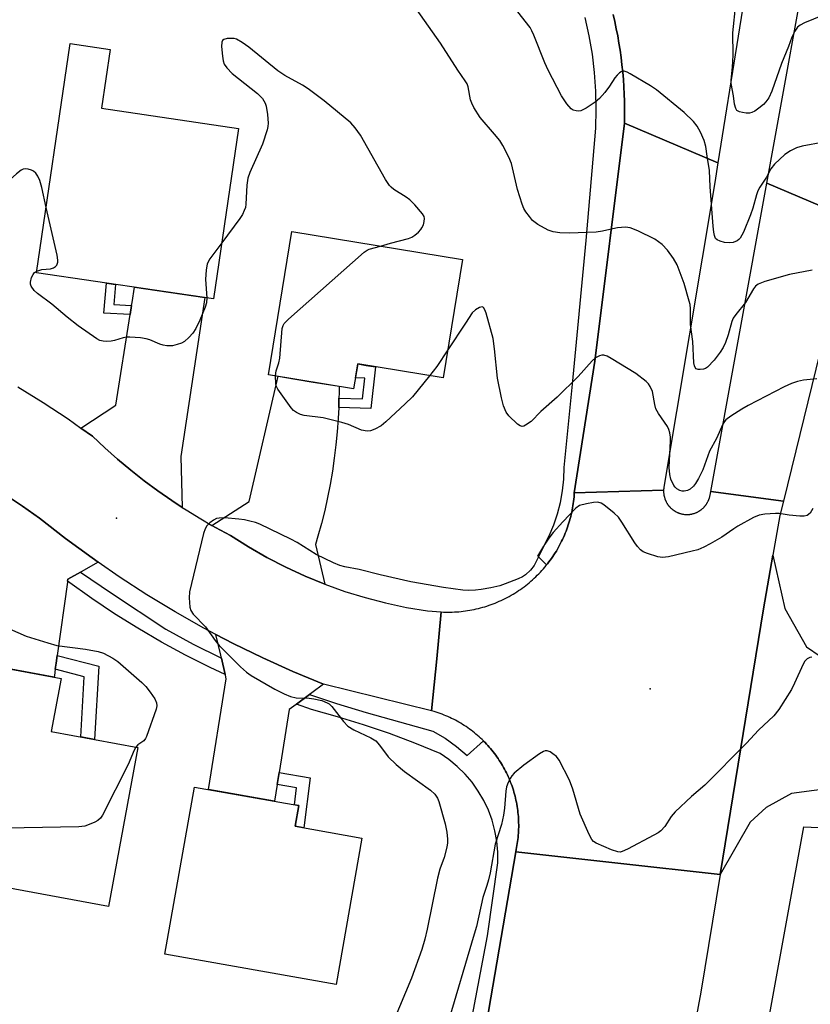
# Model space of a CAD drawing. Units: inches. Extents: x 1243767 to 1249767, y 537454 to 541454.
# Drawn here: x 1245590 to 1245784, y 539182 to 539424 of the extents above; entities that cross this region are included whole.
import ezdxf

# ---------------------------------------------------------------- set-up
doc = ezdxf.new("R2010")
doc.units = ezdxf.units.IN
doc.header["$MEASUREMENT"] = 0
for name, color, linetype in [('BLDG-Footprint', 5, 'Continuous'), ('ELEV-Spot Elevation', 7, 'Continuous'), ('TRANS-Non Street Sidewalk', 7, 'Continuous'), ('TRANS-Parking Lot', 4, 'Continuous'), ('TRANS-Road', 130, 'Continuous'), ('TRANS-Street Sidewalk', 7, 'Continuous'), ('Undefined', 1, 'Continuous')]:
    doc.layers.add(name, color=color, linetype=linetype)

msp = doc.modelspace()

# ---------------------------------------------------------------- linework, layer by layer
at = {"layer": 'BLDG-Footprint'}
for points, elevation in [([(1245643.41, 539396.96), (1245637.28, 539355.06), (1245593.78, 539361.42), (1245602.03, 539417.8), (1245611.89, 539416.36), (1245609.77, 539401.89)], 438.47), ([(1245698.48, 539364.72), (1245693.7, 539335.61), (1245672.7, 539339.06), (1245671.7, 539332.98), (1245650.74, 539336.42), (1245656.51, 539371.61)], 438.74), ([(1245618.65, 539244.78), (1245611.42, 539205.7), (1245567.58, 539213.8), (1245577.23, 539265.96), (1245599.8, 539261.78), (1245597.39, 539248.71)], 438.52), ([(1245673.74, 539222.54), (1245667.37, 539186.52), (1245625.3, 539193.97), (1245632.57, 539235.07), (1245658.21, 539230.53), (1245657.31, 539225.44)], 437.83)]:
    msp.add_lwpolyline(points, close=True, dxfattribs=dict(at, elevation=elevation))
at = {"layer": 'ELEV-Spot Elevation'}
for p in [(1245613.38, 539301.19, 436.7), (1245744.6, 539259.23, 435.37)]:
    msp.add_point(p, dxfattribs=at)
at = {"layer": 'TRANS-Non Street Sidewalk'}
for points in [[(1245617.13, 539353.45), (1245616.78, 539351.23), (1245610.32, 539351.58), (1245610.95, 539358.91), (1245613.17, 539358.58), (1245612.75, 539353.69)], [(1245668.03, 539328.35), (1245668.05, 539328.92), (1245668.1, 539330.68), (1245673.88, 539330.51), (1245674.44, 539335.54), (1245672.14, 539335.65), (1245672.7, 539339.06), (1245674.79, 539338.71), (1245677.09, 539338.33), (1245675.95, 539328.13)], [(1245598.36, 539264.01), (1245598.57, 539265.5), (1245598.84, 539267.43), (1245609.04, 539264.74), (1245608.05, 539246.74), (1245604.65, 539247.37), (1245605.46, 539262.13)], [(1245652.9, 539235.71), (1245653.38, 539238.67), (1245661, 539237.35), (1245659.45, 539225.06), (1245657.31, 539225.44), (1245658.21, 539230.53), (1245657.14, 539230.72), (1245657.67, 539234.88)]]:
    msp.add_lwpolyline(points, close=True, dxfattribs=at)
at = {"layer": 'TRANS-Parking Lot'}
for points in [[(1245790.43, 539234.94, 0), (1245779.29, 539233.52, 0), (1245773.05, 539230.07, 0), (1245769.14, 539226.42, 0), (1245761.76, 539213.55, 0), (1245772.45, 539278.9, 0), (1245774.74, 539292.02, 0), (1245777.71, 539278.93, 0), (1245782.98, 539269.51, 0), (1245789.69, 539264.94, 0)], [(1245754.21, 539071.02, 0), (1245782.32, 539225.3, 0), (1245798.66, 539224.51, 0)]]:
    msp.add_polyline3d(points, dxfattribs=at)
at = {"layer": 'TRANS-Road'}
for points in [[(1245761.23, 539388.52), (1245760.46, 539383.67), (1245747.95, 539308.76), (1245747.93, 539308.66), (1245747.91, 539308.46), (1245747.9, 539308.35), (1245747.89, 539308.26), (1245747.88, 539308.16), (1245747.87, 539308.05), (1245725.93, 539307.41), (1245730.98, 539339.74), (1245738.26, 539398.21)], [(1245794.3, 539374.59), (1245777.32, 539305.34), (1245759.46, 539307.7), (1245773.24, 539383.46)], [(1245629.57, 539303.8), (1245627.03, 539305.47), (1245623.58, 539307.86), (1245620.21, 539310.36), (1245616.91, 539312.95), (1245613.69, 539315.64), (1245610.54, 539318.42), (1245607.48, 539321.28), (1245604.65, 539323.3), (1245613.24, 539328.93), (1245616.78, 539351.23), (1245617.13, 539353.45), (1245617.25, 539354.2), (1245617.84, 539357.9), (1245635.14, 539355.37), (1245629.26, 539316.3)], [(1245668.1, 539330.68), (1245668.05, 539328.92), (1245668.03, 539328.35), (1245667.9, 539325.65), (1245667.66, 539322.4), (1245667.35, 539319.14), (1245666.95, 539315.9), (1245666.48, 539312.67), (1245665.93, 539309.45), (1245665.3, 539306.24), (1245664.59, 539303.05), (1245663.8, 539299.88), (1245662.93, 539296.73), (1245662.34, 539294.72), (1245664.59, 539284.91), (1245659.76, 539286.88), (1245655.02, 539289.07), (1245650.38, 539291.47), (1245645.85, 539294.08), (1245641.44, 539296.89), (1245637.75, 539298.88), (1245636.86, 539299.39), (1245646.05, 539305.23), (1245653.16, 539336.02), (1245657.37, 539335.33), (1245661.23, 539334.7), (1245668.14, 539333.57), (1245668.13, 539331.95)], [(1245608.89, 539290.35), (1245604.73, 539287.99), (1245604.6, 539287.91), (1245601.47, 539286.13), (1245601.41, 539285.69), (1245601.38, 539285.46), (1245598.84, 539267.43), (1245598.57, 539265.5), (1245598.36, 539264.01), (1245598.15, 539262.52), (1245598.09, 539262.1), (1245580.38, 539265.37), (1245584.91, 539297.63), (1245584.91, 539297.65), (1245585.1, 539298.95), (1245584.79, 539301.78), (1245584.67, 539302.87), (1245584.11, 539308.14), (1245586.11, 539306.88), (1245590.33, 539304.08), (1245594.49, 539301.19), (1245600.87, 539296.19), (1245607.41, 539291.37)], [(1245759.46, 539307.7), (1245777.32, 539305.34), (1245776.46, 539301.83), (1245774.74, 539292.02), (1245772.45, 539278.9), (1245761.76, 539213.55), (1245736.65, 539216.36), (1245711.53, 539219.18), (1245711.64, 539219.68), (1245711.74, 539220.18), (1245711.83, 539220.68), (1245711.91, 539221.18), (1245711.99, 539221.69), (1245712.05, 539222.19), (1245712.11, 539222.7), (1245712.15, 539223.2), (1245712.19, 539223.71), (1245712.22, 539224.22), (1245712.24, 539224.73), (1245712.26, 539225.24), (1245712.26, 539225.75), (1245712.25, 539226.26), (1245712.24, 539226.77), (1245712.21, 539227.28), (1245712.18, 539227.79), (1245712.14, 539228.29), (1245712.09, 539228.8), (1245712.03, 539229.31), (1245711.96, 539229.81), (1245711.88, 539230.32), (1245711.8, 539230.82), (1245711.71, 539231.32), (1245711.6, 539231.82), (1245711.49, 539232.31), (1245711.37, 539232.81), (1245711.24, 539233.3), (1245711.11, 539233.79), (1245710.96, 539234.28), (1245710.8, 539234.77), (1245710.64, 539235.25), (1245710.47, 539235.73), (1245710.29, 539236.2), (1245710.1, 539236.68), (1245709.9, 539237.15), (1245709.7, 539237.62), (1245709.49, 539238.08), (1245709.27, 539238.54), (1245709.04, 539238.99), (1245708.8, 539239.45), (1245708.56, 539239.89), (1245708.3, 539240.34), (1245708.05, 539240.77), (1245707.78, 539241.21), (1245707.5, 539241.63), (1245707.22, 539242.06), (1245706.93, 539242.48), (1245706.63, 539242.9), (1245706.33, 539243.3), (1245706.02, 539243.71), (1245705.7, 539244.1), (1245705.37, 539244.5), (1245705.04, 539244.88), (1245704.7, 539245.26), (1245704.36, 539245.64), (1245704.01, 539246.01), (1245703.65, 539246.37), (1245703.58, 539246.44), (1245703.28, 539246.72), (1245702.91, 539247.07), (1245702.53, 539247.42), (1245702.16, 539247.75), (1245701.76, 539248.08), (1245701.37, 539248.41), (1245700.97, 539248.72), (1245700.57, 539249.03), (1245700.16, 539249.33), (1245699.74, 539249.63), (1245699.32, 539249.92), (1245698.89, 539250.2), (1245698.46, 539250.47), (1245698.03, 539250.73), (1245697.59, 539250.99), (1245697.14, 539251.24), (1245696.7, 539251.48), (1245696.24, 539251.72), (1245695.79, 539251.94), (1245695.32, 539252.16), (1245694.86, 539252.37), (1245694.39, 539252.57), (1245693.92, 539252.77), (1245693.45, 539252.95), (1245692.97, 539253.13), (1245692.49, 539253.3), (1245692, 539253.45), (1245691.52, 539253.61), (1245690.87, 539253.8), (1245692.11, 539266.61), (1245693.23, 539278.1), (1245693.77, 539278.08), (1245694.31, 539278.06), (1245694.86, 539278.06), (1245695.4, 539278.06), (1245695.94, 539278.07), (1245696.48, 539278.1), (1245697.02, 539278.13), (1245697.56, 539278.17), (1245698.1, 539278.22), (1245698.64, 539278.28), (1245699.18, 539278.35), (1245699.72, 539278.43), (1245700.25, 539278.52), (1245700.78, 539278.62), (1245701.32, 539278.72), (1245701.85, 539278.84), (1245702.37, 539278.97), (1245702.9, 539279.1), (1245703.42, 539279.24), (1245703.94, 539279.4), (1245704.46, 539279.56), (1245704.97, 539279.73), (1245705.49, 539279.91), (1245705.99, 539280.1), (1245706.5, 539280.3), (1245707, 539280.5), (1245707.5, 539280.72), (1245707.99, 539280.94), (1245708.48, 539281.18), (1245708.97, 539281.42), (1245709.45, 539281.67), (1245709.92, 539281.93), (1245710.4, 539282.19), (1245710.87, 539282.46), (1245711.33, 539282.75), (1245711.79, 539283.04), (1245712.24, 539283.34), (1245712.69, 539283.64), (1245713.13, 539283.96), (1245713.57, 539284.28), (1245713.99, 539284.61), (1245714.42, 539284.95), (1245714.84, 539285.29), (1245715.25, 539285.64), (1245715.66, 539286), (1245716.06, 539286.37), (1245716.46, 539286.74), (1245716.84, 539287.12), (1245717.22, 539287.51), (1245717.6, 539287.9), (1245717.97, 539288.3), (1245718.32, 539288.7), (1245718.68, 539289.11), (1245719.02, 539289.53), (1245719.12, 539289.65), (1245719.36, 539289.96), (1245719.69, 539290.39), (1245720.02, 539290.82), (1245720.33, 539291.26), (1245720.64, 539291.71), (1245720.94, 539292.16), (1245721.23, 539292.62), (1245721.52, 539293.08), (1245721.79, 539293.55), (1245722.06, 539294.02), (1245722.32, 539294.49), (1245722.57, 539294.97), (1245722.81, 539295.46), (1245723.05, 539295.95), (1245723.28, 539296.44), (1245723.49, 539296.94), (1245723.7, 539297.44), (1245723.9, 539297.94), (1245724.09, 539298.45), (1245724.27, 539298.96), (1245724.44, 539299.48), (1245724.61, 539299.99), (1245724.76, 539300.51), (1245724.91, 539301.04), (1245725.05, 539301.56), (1245725.18, 539302.09), (1245725.29, 539302.62), (1245725.4, 539303.15), (1245725.5, 539303.68), (1245725.59, 539304.22), (1245725.67, 539304.75), (1245725.74, 539305.29), (1245725.81, 539305.83), (1245725.86, 539306.37), (1245725.93, 539307.41), (1245747.87, 539308.05), (1245747.87, 539307.86), (1245747.87, 539307.75), (1245747.87, 539307.65), (1245747.88, 539307.56), (1245747.88, 539307.45), (1245747.89, 539307.35), (1245747.9, 539307.25), (1245747.91, 539307.15), (1245747.92, 539307.05), (1245747.95, 539306.85), (1245747.97, 539306.76), (1245747.99, 539306.66), (1245748.01, 539306.56), (1245748.04, 539306.46), (1245748.06, 539306.36), (1245748.08, 539306.27), (1245748.14, 539306.08), (1245748.17, 539305.98), (1245748.2, 539305.88), (1245748.27, 539305.69), (1245748.32, 539305.6), (1245748.35, 539305.51), (1245748.39, 539305.42), (1245748.43, 539305.33), (1245748.48, 539305.24), (1245748.52, 539305.15), (1245748.62, 539304.97), (1245748.67, 539304.88), (1245748.72, 539304.8), (1245748.78, 539304.71), (1245748.83, 539304.63), (1245748.88, 539304.54), (1245748.94, 539304.46), (1245749, 539304.38), (1245749.06, 539304.3), (1245749.13, 539304.22), (1245749.19, 539304.14), (1245749.25, 539304.06), (1245749.32, 539303.99), (1245749.46, 539303.84), (1245749.52, 539303.77), (1245749.6, 539303.7), (1245749.67, 539303.63), (1245749.74, 539303.56), (1245749.82, 539303.49), (1245749.89, 539303.43), (1245749.97, 539303.36), (1245750.05, 539303.3), (1245750.13, 539303.24), (1245750.21, 539303.18), (1245750.29, 539303.12), (1245750.37, 539303.06), (1245750.46, 539303), (1245750.54, 539302.95), (1245750.63, 539302.9), (1245750.71, 539302.84), (1245750.8, 539302.8), (1245750.89, 539302.75), (1245750.98, 539302.7), (1245751.16, 539302.61), (1245751.25, 539302.57), (1245751.34, 539302.53), (1245751.43, 539302.49), (1245751.52, 539302.45), (1245751.62, 539302.41), (1245751.79, 539302.37), (1245751.9, 539302.32), (1245752, 539302.29), (1245752.19, 539302.23), (1245752.29, 539302.21), (1245752.39, 539302.19), (1245752.49, 539302.16), (1245752.59, 539302.15), (1245752.68, 539302.13), (1245752.78, 539302.11), (1245752.98, 539302.09), (1245753.08, 539302.07), (1245753.18, 539302.07), (1245753.29, 539302.06), (1245753.38, 539302.06), (1245753.48, 539302.05), (1245753.59, 539302.05), (1245753.69, 539302.05), (1245753.79, 539302.05), (1245753.89, 539302.06), (1245753.99, 539302.06), (1245754.09, 539302.07), (1245754.19, 539302.08), (1245754.29, 539302.09), (1245754.39, 539302.1), (1245754.59, 539302.13), (1245754.78, 539302.16), (1245754.88, 539302.19), (1245754.98, 539302.21), (1245755.17, 539302.26), (1245755.27, 539302.29), (1245755.37, 539302.32), (1245755.56, 539302.38), (1245755.65, 539302.42), (1245755.75, 539302.45), (1245755.93, 539302.53), (1245756.02, 539302.57), (1245756.11, 539302.61), (1245756.21, 539302.66), (1245756.29, 539302.7), (1245756.47, 539302.8), (1245756.56, 539302.85), (1245756.64, 539302.9), (1245756.73, 539302.95), (1245756.81, 539303.01), (1245756.9, 539303.07), (1245756.98, 539303.12), (1245757.06, 539303.18), (1245757.14, 539303.24), (1245757.22, 539303.3), (1245757.3, 539303.37), (1245757.37, 539303.43), (1245757.45, 539303.5), (1245757.6, 539303.63), (1245757.67, 539303.7), (1245757.74, 539303.78), (1245757.81, 539303.85), (1245757.88, 539303.92), (1245757.95, 539304), (1245758.01, 539304.07), (1245758.07, 539304.15), (1245758.14, 539304.23), (1245758.2, 539304.31), (1245758.26, 539304.39), (1245758.38, 539304.55), (1245758.43, 539304.63), (1245758.49, 539304.72), (1245758.54, 539304.8), (1245758.59, 539304.89), (1245758.64, 539304.98), (1245758.69, 539305.07), (1245758.78, 539305.24), (1245758.83, 539305.33), (1245758.87, 539305.42), (1245758.91, 539305.51), (1245758.95, 539305.61), (1245758.99, 539305.7), (1245759.02, 539305.8), (1245759.06, 539305.89), (1245759.09, 539305.99), (1245759.12, 539306.08), (1245759.15, 539306.18), (1245759.18, 539306.27), (1245759.2, 539306.37), (1245759.23, 539306.47), (1245759.26, 539306.57), (1245759.27, 539306.67), (1245759.29, 539306.77)], [(1245664.26, 539260.34), (1245661.39, 539258.22), (1245660.85, 539257.82), (1245657.67, 539255.46), (1245657.54, 539255.37), (1245655.87, 539254.13), (1245653.38, 539238.67), (1245652.9, 539235.71), (1245652.24, 539231.59), (1245635.99, 539234.46), (1245640.37, 539261.67), (1245640.17, 539262.54), (1245640.13, 539262.71), (1245639.2, 539266.77), (1245639.03, 539267.47), (1245637.85, 539272.59), (1245642.08, 539270.37), (1245649.37, 539266.8), (1245656.76, 539263.46)]]:
    msp.add_lwpolyline(points, close=True, dxfattribs=at)
for points in [[(1245771.18, 539450.86, 0), (1245761.23, 539388.52, 0), (1245738.26, 539398.21, 0), (1245738.3, 539400.01, 0), (1245738.3, 539401.81, 0), (1245738.27, 539403.61, 0), (1245738.21, 539405.4, 0), (1245738.11, 539407.2, 0), (1245737.99, 539408.99, 0), (1245737.84, 539410.79, 0), (1245737.65, 539412.57, 0), (1245737.43, 539414.36, 0), (1245737.18, 539416.14, 0), (1245736.91, 539417.92, 0), (1245736.59, 539419.69, 0), (1245736.25, 539421.46, 0), (1245735.88, 539423.22, 0), (1245735.48, 539424.97, 0)], [(1245794.3, 539374.59, 0), (1245773.24, 539383.46, 0), (1245785.16, 539448.98, 0)], [(1245589.19, 539333.41, 0), (1245595.42, 539329.57, 0), (1245601.52, 539325.53, 0), (1245604.65, 539323.3, 0), (1245607.48, 539321.28, 0), (1245610.54, 539318.42, 0), (1245613.69, 539315.64, 0), (1245616.91, 539312.95, 0), (1245620.21, 539310.36, 0), (1245623.58, 539307.86, 0), (1245627.03, 539305.47, 0), (1245629.57, 539303.8, 0), (1245630.53, 539303.17, 0), (1245634.11, 539300.97, 0), (1245636.86, 539299.39, 0), (1245637.75, 539298.88, 0), (1245641.44, 539296.89, 0), (1245645.85, 539294.08, 0), (1245650.38, 539291.47, 0), (1245655.02, 539289.07, 0), (1245659.76, 539286.88, 0), (1245664.59, 539284.91, 0), (1245669.51, 539283.15, 0), (1245674.51, 539281.62, 0), (1245679.57, 539280.31, 0), (1245684.68, 539279.23, 0), (1245689.83, 539278.39, 0), (1245693.23, 539278.1, 0), (1245692.11, 539266.61, 0), (1245690.87, 539253.8, 0), (1245664.26, 539260.34, 0), (1245656.76, 539263.46, 0), (1245649.37, 539266.8, 0), (1245642.08, 539270.37, 0), (1245637.85, 539272.59, 0), (1245634.9, 539274.15, 0), (1245627.84, 539278.14, 0), (1245620.9, 539282.35, 0), (1245614.08, 539286.76, 0), (1245608.89, 539290.35, 0), (1245607.41, 539291.37, 0), (1245600.87, 539296.19, 0), (1245594.49, 539301.19, 0), (1245590.33, 539304.08, 0), (1245586.11, 539306.88, 0)], [(1245700.73, 539155.94, 0), (1245711.53, 539219.18, 0), (1245736.65, 539216.36, 0), (1245761.76, 539213.55, 0), (1245757.03, 539184.66, 0), (1245733.36, 539057.27, 0)]]:
    msp.add_polyline3d(points, dxfattribs=at)
at = {"layer": 'TRANS-Street Sidewalk'}
for points in [[(1245735.48, 539424.97), (1245735.88, 539423.22), (1245736.25, 539421.46), (1245736.59, 539419.69), (1245736.91, 539417.92), (1245737.18, 539416.14), (1245737.43, 539414.36), (1245737.65, 539412.57), (1245737.84, 539410.79), (1245737.99, 539408.99), (1245738.11, 539407.2), (1245738.21, 539405.4), (1245738.27, 539403.61), (1245738.3, 539401.81), (1245738.3, 539400.01), (1245738.26, 539398.21), (1245730.98, 539339.74), (1245725.93, 539307.41), (1245725.86, 539306.37), (1245725.81, 539305.83), (1245725.74, 539305.29), (1245725.67, 539304.75), (1245725.59, 539304.22), (1245725.5, 539303.68), (1245725.4, 539303.15), (1245725.29, 539302.62), (1245725.18, 539302.09), (1245725.05, 539301.56), (1245724.91, 539301.04), (1245724.76, 539300.51), (1245724.61, 539299.99), (1245724.44, 539299.48), (1245724.27, 539298.96), (1245724.09, 539298.45), (1245723.9, 539297.94), (1245723.7, 539297.44), (1245723.49, 539296.94), (1245723.28, 539296.44), (1245723.05, 539295.95), (1245722.81, 539295.46), (1245722.57, 539294.97), (1245722.32, 539294.49), (1245722.06, 539294.02), (1245721.79, 539293.55), (1245721.52, 539293.08), (1245721.23, 539292.62), (1245720.94, 539292.16), (1245720.64, 539291.71), (1245720.33, 539291.26), (1245720.02, 539290.82), (1245719.69, 539290.39), (1245719.36, 539289.96), (1245719.12, 539289.65), (1245717, 539291.78), (1245718.48, 539294.25), (1245719.78, 539296.83), (1245720.89, 539299.49), (1245721.81, 539302.22), (1245722.52, 539305.02), (1245723.03, 539307.86), (1245723.33, 539310.72), (1245723.43, 539313.6), (1245725.46, 539334.07), (1245728.84, 539369.42), (1245731.21, 539396.99), (1245731.33, 539401.56), (1245731.23, 539406.13), (1245730.91, 539410.69), (1245730.38, 539415.23), (1245729.62, 539419.74), (1245728.64, 539424.21)], [(1245697.68, 539162.13), (1245704.61, 539198.5), (1245707.15, 539216.43), (1245707.14, 539219.08), (1245706.91, 539221.73), (1245706.44, 539224.34), (1245705.74, 539226.91), (1245704.82, 539229.4), (1245703.68, 539231.8), (1245702.34, 539234.09), (1245700.8, 539236.25), (1245699.08, 539238.27), (1245697.18, 539240.13), (1245695.13, 539241.82), (1245692.94, 539243.32), (1245686.75, 539245.87), (1245680.49, 539248.22), (1245674.15, 539250.39), (1245667.76, 539252.36), (1245661.31, 539254.15), (1245657.67, 539255.46), (1245660.85, 539257.82), (1245667.45, 539255.59), (1245674.76, 539253.39), (1245691.16, 539248.82), (1245694.16, 539247.08), (1245696.99, 539245.07), (1245699.62, 539242.81), (1245703.58, 539246.44), (1245703.65, 539246.37), (1245704.01, 539246.01), (1245704.36, 539245.64), (1245704.7, 539245.26), (1245705.04, 539244.88), (1245705.37, 539244.5), (1245705.7, 539244.1), (1245706.02, 539243.71), (1245706.33, 539243.3), (1245706.63, 539242.9), (1245706.93, 539242.48), (1245707.22, 539242.06), (1245707.5, 539241.63), (1245707.78, 539241.21), (1245708.05, 539240.77), (1245708.3, 539240.34), (1245708.56, 539239.89), (1245708.8, 539239.45), (1245709.04, 539238.99), (1245709.27, 539238.54), (1245709.49, 539238.08), (1245709.7, 539237.62), (1245709.9, 539237.15), (1245710.1, 539236.68), (1245710.29, 539236.2), (1245710.47, 539235.73), (1245710.64, 539235.25), (1245710.8, 539234.77), (1245710.96, 539234.28), (1245711.11, 539233.79), (1245711.24, 539233.3), (1245711.37, 539232.81), (1245711.49, 539232.31), (1245711.6, 539231.82), (1245711.71, 539231.32), (1245711.8, 539230.82), (1245711.88, 539230.32), (1245711.96, 539229.81), (1245712.03, 539229.31), (1245712.09, 539228.8), (1245712.14, 539228.29), (1245712.18, 539227.79), (1245712.21, 539227.28), (1245712.24, 539226.77), (1245712.25, 539226.26), (1245712.26, 539225.75), (1245712.26, 539225.24), (1245712.24, 539224.73), (1245712.22, 539224.22), (1245712.19, 539223.71), (1245712.15, 539223.2), (1245712.11, 539222.7), (1245712.05, 539222.19), (1245711.99, 539221.69), (1245711.91, 539221.18), (1245711.83, 539220.68), (1245711.74, 539220.18), (1245711.64, 539219.68), (1245711.53, 539219.18), (1245700.73, 539155.94)]]:
    msp.add_lwpolyline(points, dxfattribs=at)
msp.add_lwpolyline([(1245639.2, 539266.77), (1245640.13, 539262.71), (1245636.43, 539264.44), (1245630.41, 539267.48), (1245624.49, 539270.69), (1245618.67, 539274.08), (1245612.96, 539277.65), (1245607.35, 539281.38), (1245601.41, 539285.69), (1245601.47, 539286.13), (1245604.6, 539287.91), (1245612.15, 539282.74), (1245625.53, 539273.85), (1245632.25, 539270.22), (1245639.08, 539266.82)], close=True, dxfattribs=at)
at = {"layer": 'Undefined'}
for points, elevation in [([(1245787.26, 539393.59), (1245781.93, 539392.59), (1245780.58, 539392.16), (1245779.07, 539391.4), (1245777.71, 539390.5), (1245775.11, 539388.15), (1245774.26, 539387.05), (1245773.13, 539384.95), (1245771.55, 539382.5), (1245771.05, 539381.57), (1245770.7, 539380.61), (1245769.78, 539377.33), (1245769.21, 539375.68), (1245767.5, 539371.44), (1245766.7, 539370.01), (1245766.36, 539369.62), (1245765.95, 539369.31), (1245765, 539368.9), (1245764.04, 539368.79), (1245762.87, 539368.93), (1245761.74, 539369.22), (1245761.01, 539369.56), (1245760.67, 539369.92), (1245760.37, 539370.64), (1245760.19, 539371.47), (1245760.02, 539372.92), (1245759.29, 539382.61), (1245759.17, 539386.59), (1245758.57, 539390.09), (1245758.24, 539392.5), (1245757.83, 539394.01), (1245756.96, 539396.02), (1245756.12, 539397.52), (1245755.23, 539398.66), (1245752.92, 539400.82), (1245746.15, 539406.45), (1245744.69, 539407.4), (1245739.65, 539410.39), (1245738.9, 539410.78), (1245738.17, 539411.02), (1245737.93, 539411.02), (1245737.48, 539410.88), (1245737.05, 539410.61), (1245736.45, 539410.07), (1245735.9, 539409.38), (1245734.6, 539407.37), (1245733.41, 539405.75), (1245732.12, 539404.31), (1245731.05, 539403.38), (1245728.81, 539401.92), (1245727.51, 539401.29), (1245726.98, 539401.2), (1245726.43, 539401.23), (1245725.64, 539401.47), (1245725.18, 539401.76), (1245724.08, 539403.03), (1245722.77, 539404.95), (1245719.5, 539411.25), (1245718.67, 539413.05), (1245716.02, 539419.84), (1245715.53, 539420.92), (1245715.06, 539421.74), (1245699.14, 539442.16)], 442), ([(1245784.39, 539362.13), (1245778.83, 539361.03), (1245772.76, 539359.3), (1245771.12, 539358.67), (1245770.49, 539358.17), (1245769.98, 539357.53), (1245768.03, 539354.15), (1245765.64, 539351.25), (1245765.01, 539350.29), (1245764.68, 539349.51), (1245763.75, 539346.2), (1245763.1, 539344.36), (1245762.53, 539343.11), (1245761.82, 539341.95), (1245760.29, 539340), (1245758.67, 539338.29), (1245758.21, 539337.98), (1245757.69, 539337.79), (1245756.87, 539337.67), (1245756.35, 539337.71), (1245755.92, 539337.87), (1245755.64, 539338.18), (1245755.46, 539338.59), (1245755.29, 539339.32), (1245755.07, 539344.56), (1245754.49, 539348.74), (1245754.5, 539352.6), (1245754.37, 539353.69), (1245754.19, 539354.52), (1245752.96, 539358.84), (1245751.23, 539363.41), (1245750.35, 539364.99), (1245748.87, 539367.02), (1245747.5, 539368.39), (1245745.72, 539369.72), (1245741.53, 539371.78), (1245739.66, 539372.53), (1245738.55, 539372.65), (1245736.55, 539372.48), (1245735.42, 539372.3), (1245732.89, 539371.69), (1245731.31, 539371.48), (1245724.63, 539371.18), (1245722.39, 539371.25), (1245720.77, 539371.5), (1245719.47, 539371.94), (1245717, 539373.33), (1245716.3, 539373.8), (1245715.65, 539374.35), (1245714.89, 539375.26), (1245714.02, 539376.47), (1245713.56, 539377.24), (1245713.11, 539378.31), (1245711.93, 539381.92), (1245710.48, 539388.29), (1245709.84, 539389.91), (1245708.37, 539392.72), (1245707.61, 539393.94), (1245706.33, 539395.55), (1245702.83, 539399.65), (1245701.27, 539402.13), (1245700.72, 539403.17), (1245700.4, 539403.97), (1245699.84, 539407.16), (1245699.57, 539407.92), (1245699.14, 539408.67), (1245697.28, 539411.29), (1245693.08, 539417.91), (1245686.13, 539427.67)], 440), ([(1245786.91, 539424.7), (1245782.49, 539422.86), (1245781.45, 539422.33), (1245780.8, 539421.8), (1245780.15, 539420.87), (1245779.42, 539419.37), (1245778.58, 539417.05), (1245776.82, 539412.87), (1245774.5, 539406.13), (1245773.7, 539404.47), (1245773.01, 539403.51), (1245772.41, 539402.85), (1245771.29, 539401.89), (1245770.33, 539401.21), (1245769.55, 539400.83), (1245769, 539400.71), (1245768.15, 539400.71), (1245767.3, 539400.83), (1245766.5, 539401.03), (1245766.04, 539401.24), (1245765.85, 539401.39), (1245765.59, 539401.81), (1245765.31, 539402.88), (1245765.02, 539404.96), (1245764.46, 539408.01), (1245764.46, 539408.82), (1245764.81, 539411.99), (1245764.97, 539414.95), (1245764.9, 539420.41), (1245765.61, 539427.5)], 444), ([(1245678.27, 539368.04), (1245680.74, 539368.78), (1245685.22, 539369.93), (1245686.01, 539370.25), (1245686.73, 539370.71), (1245687.61, 539371.45), (1245688.19, 539372.08), (1245688.5, 539372.54), (1245688.83, 539373.27), (1245689.06, 539374.03), (1245689.15, 539374.79), (1245689.05, 539375.27), (1245688.65, 539375.96), (1245686.77, 539378.16), (1245685.55, 539379.39), (1245684.6, 539380.08), (1245681.6, 539381.97), (1245680.92, 539382.5), (1245680.52, 539382.91), (1245679.55, 539384.39), (1245673.35, 539395.25), (1245672.07, 539397.13), (1245670.99, 539398.28), (1245664.49, 539403.71), (1245660.55, 539406.66), (1245659.12, 539407.61), (1245654.75, 539409.99), (1245653.07, 539411.1), (1245645.92, 539416.88), (1245644.32, 539418.05), (1245642.88, 539418.87), (1245642.34, 539419.02), (1245641.76, 539419.07), (1245640.6, 539419.01), (1245639.83, 539418.83), (1245639.46, 539418.59), (1245639.28, 539418.18), (1245639.25, 539417.11), (1245639.48, 539414.72), (1245639.64, 539413.55), (1245639.89, 539412.73), (1245640.5, 539411.84), (1245641.87, 539410.44), (1245648.09, 539405.49), (1245648.75, 539404.9), (1245649.28, 539404.29), (1245649.96, 539403.19), (1245650.23, 539402.39), (1245650.56, 539400.33), (1245650.73, 539398.25), (1245650.63, 539397.4), (1245650.44, 539396.58), (1245649.33, 539393.05), (1245646.22, 539386.1), (1245645.7, 539384.74), (1245645.43, 539383), (1245645.23, 539378.31), (1245645.09, 539377.51), (1245644.83, 539376.76), (1245644.37, 539375.8), (1245643.73, 539374.82), (1245639.29, 539368.83)], 438), ([(1245596.14, 539377.48), (1245595.04, 539382.45), (1245594.55, 539384.18), (1245594.05, 539385.24), (1245593.57, 539385.93), (1245592.99, 539386.44), (1245592.52, 539386.68), (1245591.75, 539386.9), (1245590.97, 539386.98), (1245590.47, 539386.92), (1245589.97, 539386.7), (1245588.81, 539385.81), (1245584.89, 539382.24)], 438), ([(1245593.85, 539361.89), (1245595.03, 539362.25), (1245597.23, 539362.47), (1245597.97, 539362.68), (1245598.4, 539362.97), (1245598.74, 539363.35), (1245599.01, 539364.06), (1245599.01, 539364.6), (1245598.81, 539365.76), (1245596.14, 539377.48)], 438), ([(1245639.29, 539368.83), (1245636.38, 539364.87), (1245635.94, 539364.13), (1245635.74, 539363.59), (1245635.48, 539362.15), (1245635.31, 539359.78), (1245635.6, 539355.3)], 438), ([(1245652.51, 539336.13), (1245652.66, 539337.34), (1245653.3, 539339.35), (1245653.54, 539340.51), (1245654.1, 539347.74), (1245654.34, 539348.52), (1245654.64, 539348.99), (1245655.67, 539350.03), (1245674.31, 539366.54), (1245675.01, 539367.06), (1245675.51, 539367.31), (1245678.27, 539368.04)], 438), ([(1245635.6, 539355.3), (1245635.51, 539354.09), (1245635.18, 539353), (1245633.89, 539349.79), (1245632.89, 539347.81), (1245632.14, 539346.64), (1245631.19, 539345.55), (1245630.14, 539344.58), (1245629.41, 539344.17), (1245628.33, 539343.8), (1245627.22, 539343.54), (1245626.65, 539343.47), (1245625.77, 539343.51), (1245624.89, 539343.66), (1245624.04, 539343.91), (1245621.58, 539344.98), (1245620.74, 539345.27), (1245619.33, 539345.48), (1245616.73, 539345.62), (1245615.88, 539345.62), (1245615.04, 539345.51), (1245612.92, 539344.84), (1245612.1, 539344.66), (1245610.96, 539344.6), (1245610.11, 539344.65), (1245609.31, 539344.86), (1245608.56, 539345.26), (1245604.03, 539348.41), (1245601.27, 539350.59), (1245597.54, 539353.79), (1245593.99, 539356.36), (1245593.15, 539357.1), (1245592.42, 539358.17), (1245592.27, 539358.64), (1245592.27, 539359.18), (1245592.55, 539360.29), (1245592.91, 539361.07), (1245593.24, 539361.5), (1245593.85, 539361.89)], 438), ([(1245785.57, 539335.41), (1245782.22, 539335.07), (1245780.77, 539334.73), (1245779.35, 539334.29), (1245777.52, 539333.43), (1245768.66, 539328.85), (1245767.12, 539327.95), (1245764.37, 539326.2), (1245763.21, 539325.31), (1245762.86, 539324.9), (1245762.45, 539324.23), (1245760.88, 539320.7), (1245759.18, 539317.58), (1245757.52, 539313.02), (1245756.49, 539310.92), (1245755.73, 539309.67), (1245755.21, 539309.01), (1245754.44, 539308.31), (1245753.76, 539307.94), (1245752.95, 539307.77), (1245752.41, 539307.79), (1245751.87, 539307.95), (1245751.13, 539308.38), (1245750.7, 539308.76), (1245750.36, 539309.2), (1245749.63, 539310.75), (1245749.37, 539311.87), (1245749.27, 539313.61), (1245749.59, 539320.2), (1245749.57, 539321.07), (1245749.41, 539322.16), (1245749.19, 539322.94), (1245748.83, 539323.71), (1245746.64, 539326.86), (1245746, 539328.02), (1245745.7, 539329.09), (1245745.16, 539332.25), (1245744.61, 539333.49), (1245744.16, 539334.16), (1245743.59, 539334.77), (1245741.04, 539336.73), (1245735, 539340.43), (1245733.98, 539340.97), (1245733.2, 539341.21), (1245732.67, 539341.2), (1245732.14, 539341.08), (1245731.17, 539340.58), (1245730.36, 539339.81), (1245726.84, 539335.98), (1245721.68, 539330.88), (1245717.69, 539327.4), (1245715.29, 539324.95), (1245713.97, 539323.99), (1245713.52, 539323.78), (1245713.08, 539323.7), (1245712.63, 539323.83), (1245711.98, 539324.28), (1245709.85, 539326.27), (1245709.18, 539327.19), (1245708.56, 539328.8), (1245708.03, 539330.76), (1245707.04, 539335.55), (1245706.31, 539342.77), (1245705.97, 539345.32), (1245704.25, 539351.58), (1245703.98, 539352.37), (1245703.63, 539352.96), (1245703.29, 539353.1), (1245702.63, 539352.92), (1245701.66, 539352.37), (1245700.81, 539351.59), (1245699.21, 539349.07), (1245694.84, 539342.55)], 438), ([(1245694.84, 539342.55), (1245692.11, 539338.42), (1245690.35, 539336.16)], 438), ([(1245690.35, 539336.16), (1245686.14, 539330.99), (1245684.38, 539329.23), (1245679.6, 539324.8), (1245678.44, 539323.88), (1245676.9, 539323.01), (1245675.83, 539322.59), (1245675, 539322.5), (1245673.61, 539322.77), (1245670.44, 539324.16), (1245668.76, 539324.69), (1245664.19, 539325.8), (1245659.51, 539326.36), (1245658.67, 539326.61), (1245657.62, 539327.11), (1245656.93, 539327.63), (1245656.35, 539328.28), (1245653.03, 539332.88), (1245652.66, 539333.66), (1245652.54, 539334.2), (1245652.51, 539336.13)], 438), ([(1245784.58, 539303.56), (1245783.89, 539302.38), (1245783.18, 539301.8), (1245782.46, 539301.61), (1245781.34, 539301.61), (1245778.75, 539301.86), (1245776.25, 539302.26), (1245775.39, 539302.31), (1245772.78, 539302.14), (1245771.35, 539301.88), (1245770.01, 539301.3), (1245766.11, 539299.15), (1245765.11, 539298.53), (1245762.21, 539296.48), (1245759.36, 539294.82), (1245757.8, 539294.01), (1245756.28, 539293.41), (1245754.87, 539293.01), (1245749.07, 539291.64), (1245747.63, 539291.47), (1245746.48, 539291.66), (1245743.93, 539292.45), (1245742.85, 539292.91), (1245742.2, 539293.38), (1245741.47, 539294.17), (1245740.8, 539295.09), (1245737.61, 539300.16), (1245736.76, 539301.37), (1245735.73, 539302.4), (1245733.22, 539304.41), (1245732.5, 539304.86), (1245731.74, 539305.1), (1245730.62, 539305.04), (1245728.89, 539304.71), (1245727.22, 539304.23), (1245726.29, 539303.61), (1245723.11, 539300.25), (1245720.77, 539297.63), (1245719.67, 539296.25), (1245718.69, 539294.78), (1245716.09, 539289.56), (1245715.19, 539288.41), (1245713.9, 539287.21), (1245713.18, 539286.75), (1245712.14, 539286.27), (1245708.94, 539284.98), (1245707.59, 539284.54), (1245705.43, 539284.04), (1245703.07, 539283.63), (1245701.62, 539283.44), (1245699.99, 539283.35), (1245698.56, 539283.43), (1245693.75, 539284.09), (1245685.73, 539285.53), (1245678.24, 539287.2), (1245673.02, 539288.54), (1245669.57, 539289.22), (1245668.33, 539289.54), (1245666.72, 539290.21), (1245662.53, 539292.24), (1245657.84, 539295.16), (1245656.3, 539295.99), (1245648.64, 539299.64), (1245647.57, 539300.05), (1245646.22, 539300.43), (1245644.85, 539300.72), (1245643.52, 539300.9), (1245639.93, 539301.2), (1245638.69, 539301.19), (1245638, 539301.04), (1245637.27, 539300.67), (1245636.37, 539300.01), (1245635.58, 539299.25), (1245635.17, 539298.53), (1245634.82, 539297.42), (1245631.37, 539283.06), (1245631.3, 539281.59), (1245631.47, 539279.25), (1245631.69, 539278.43), (1245632.27, 539277.54), (1245635.28, 539274.44), (1245637.68, 539271.06), (1245638.68, 539269.86), (1245643.93, 539264.59), (1245645.39, 539263.31), (1245646.48, 539262.47), (1245652.37, 539259.12), (1245654.66, 539257.98), (1245656.22, 539257.3), (1245657.6, 539257.02), (1245660.8, 539256.9), (1245661.95, 539256.78), (1245663.91, 539256.3), (1245665.23, 539255.8), (1245665.69, 539255.49), (1245666.3, 539254.89), (1245669.2, 539251.17), (1245670.27, 539250.04), (1245671.75, 539249.09), (1245675.93, 539247.15), (1245677.14, 539246.42), (1245678.07, 539245.4), (1245680.22, 539242.46), (1245682.14, 539240.59), (1245684.17, 539238.86), (1245690.61, 539234.29), (1245691.66, 539233.29), (1245692.31, 539232.3), (1245692.64, 539231.49), (1245694.23, 539226.05), (1245694.58, 539224.01), (1245694.76, 539222.25), (1245694.75, 539221.38), (1245694.58, 539220.25), (1245693.97, 539217.72), (1245692.91, 539214.92), (1245692.27, 539212.71), (1245689.79, 539200.15), (1245689.19, 539197.65), (1245688.44, 539195.16), (1245685.89, 539188.08), (1245678.92, 539171.47)], 436), ([(1245580.36, 539276.89), (1245591.21, 539272.14), (1245596.53, 539270.5), (1245598.79, 539269.88), (1245605.83, 539268.97), (1245608.91, 539268.42), (1245610.25, 539267.98), (1245612.52, 539266.75), (1245613.72, 539265.96), (1245619.63, 539260.79), (1245620.64, 539259.74), (1245621.68, 539258.38), (1245622.81, 539256.74), (1245623.29, 539255.78), (1245623.34, 539254.99), (1245623.15, 539254.17), (1245620.81, 539247.48), (1245620.54, 539246.98), (1245620.11, 539246.46), (1245618.67, 539245.45), (1245618.18, 539244.87)], 438), ([(1245784.3, 539266.98), (1245783.81, 539266.88), (1245783.15, 539266.56), (1245782.61, 539265.99), (1245782.17, 539265.23), (1245780.08, 539260.6), (1245779.29, 539259.02), (1245776.17, 539254.16), (1245774.94, 539252.58), (1245771.19, 539249.02), (1245768.29, 539245.84), (1245758.01, 539235.52), (1245754.73, 539232.71), (1245750.7, 539228.94), (1245749.77, 539227.84), (1245748.16, 539225.39), (1245747.21, 539224.31), (1245746.51, 539223.81), (1245745.5, 539223.23), (1245739.03, 539219.77), (1245737.73, 539219.19), (1245737.2, 539219.09), (1245736.67, 539219.13), (1245735.05, 539219.67), (1245731.28, 539221.25), (1245730.61, 539221.72), (1245730.26, 539222.14), (1245729.6, 539223.39), (1245727.39, 539228.44), (1245725.61, 539234.56), (1245724.76, 539236.77), (1245722.25, 539241.66), (1245721.57, 539242.56), (1245720.69, 539243.27), (1245719.99, 539243.71), (1245719.28, 539243.99), (1245718.8, 539243.98), (1245718.32, 539243.8), (1245717.37, 539243.2), (1245713.56, 539240.42), (1245711.18, 539238.44), (1245710.61, 539237.84), (1245710.16, 539237.15), (1245709.65, 539236.17), (1245709.27, 539235.14), (1245709.11, 539234.08), (1245708.81, 539229.89), (1245708.56, 539228.15), (1245708.02, 539225.87), (1245706.52, 539221.02), (1245705.23, 539213.98), (1245704.85, 539212.26), (1245704.46, 539210.84), (1245703.45, 539207.89), (1245701.86, 539200.83), (1245701.36, 539198.92), (1245694.67, 539176.42)], 434), ([(1245618.18, 539244.87), (1245617.78, 539244.1), (1245616.29, 539240.6), (1245609.96, 539228.14), (1245609.47, 539227.43), (1245608.84, 539226.87), (1245608.08, 539226.44), (1245606.72, 539225.82), (1245605.6, 539225.45), (1245604.13, 539225.3), (1245572.71, 539224.72), (1245571.82, 539224.74), (1245571, 539224.87), (1245570.51, 539225.1), (1245569.8, 539225.77)], 438)]:
    msp.add_lwpolyline(points, dxfattribs=dict(at, elevation=elevation))

doc.saveas('drawing.dxf')
